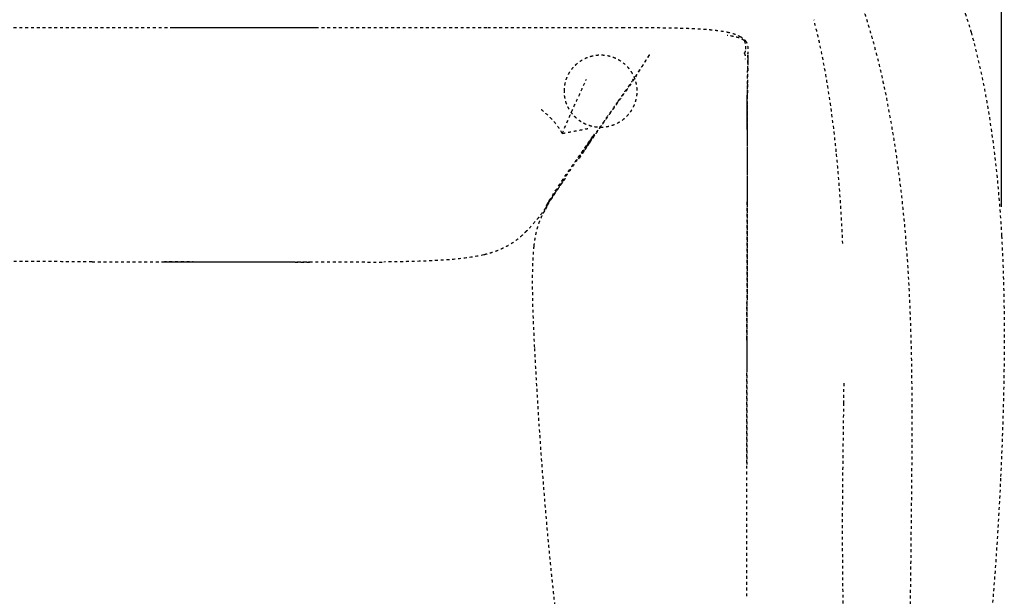
# Model space of a CAD drawing. Units: millimetres. Extents: x 1635 to 6799, y 180 to 6577.
# Drawn here: x 4382 to 5061, y 4158 to 4555 of the extents above; entities that cross this region are included whole.
import ezdxf

# ---------------------------------------------------------------- set-up
doc = ezdxf.new("R2010")
doc.units = ezdxf.units.MM
doc.linetypes.add('Hidden', pattern=[4, 2, -2])
doc.layers.add('Make2D$可见线$正切线', color=7, linetype='Continuous', true_color=0x000000)
doc.layers.add('Make2D$隐藏线$曲线', color=7, linetype='Hidden', true_color=0x8c8c8c)
doc.styles.add('ISO-25', font='arial.ttf')
doc.styles.get("Standard").update_dxf_attribs({"font": 'arial.ttf'})
doc.dimstyles.new('ISO-25', dxfattribs={"dimtxt": 2.5, "dimasz": 2.5, "dimexe": 1.25, "dimexo": 0.625, "dimtad": 1, "dimtxsty": 'Standard', "dimcen": 2.5, "dimadec": 0, "dimazin": 0, "dimtfac": 1, "dimtmove": 0, "dimatfit": 3, "dimfxl": 1, "dimarcsym": 0})

# ---------------------------------------------------------------- blocks, each defined once
blk = doc.blocks.new('*D9')
at = {"layer": 'Defpoints', "color": 0, "transparency": 16777216}
for p in [(5059.4, 5125.21), (5059.4, 4406.17), (2259, 4322.69)]:
    blk.add_point(p, dxfattribs=at)
at = {"layer": 'Make2D$可见线$正切线', "color": 0, "lineweight": -2, "transparency": 16777216}
for p, q in [((2259, 4342.69), (2259, 5145.21)), ((5059.4, 4426.17), (5059.4, 5145.21)), ((2289, 5125.21), (5029.4, 5125.21))]:
    blk.add_line(p, q, dxfattribs=at)
at = {"layer": 'Make2D$可见线$正切线', "color": 0, "transparency": 16777216}
for points in [[(2289, 5130.21), (2289, 5120.21), (2259, 5125.21)], [(5029.4, 5130.21), (5029.4, 5120.21), (5059.4, 5125.21)]]:
    blk.add_solid(points, dxfattribs=at)
at = {"layer": 'Make2D$可见线$正切线', "color": 0, "transparency": 16777216, "insert": (3659.2, 5156.09), "char_height": 36, "attachment_point": 5, "style": 'ISO-25'}
blk.add_mtext('2800', dxfattribs=at)

msp = doc.modelspace()

# ---------------------------------------------------------------- linework, layer by layer
msp.add_line((4486.54, 4549.78), (4586.54, 4549.78))
at = {"layer": 'Make2D$隐藏线$曲线', "color": 0, "lineweight": -3}
for points in [[(4432.33, 4388.28), (4583.58, 4388.16)], [(4482.33, 4388.28), (4633.58, 4388.16)]]:
    msp.add_lwpolyline(points, dxfattribs=at)
for points, degree, knots in [([(5022.75, 4589.41), (5025.07, 4584.3), (5027.23, 4579.12), (5030.35, 4570.99), (5031.42, 4568.08), (5034.6, 4558.99), (5036.56, 4552.77), (5038.35, 4546.51)], 3, [0, 0, 0, 0, 16.982904, 16.982904, 26.384592, 26.384592, 46.181413, 46.181413, 46.181413, 46.181413]), ([(4962.42, 4566.87), (4962.74, 4565.96), (4963.06, 4565.05), (4964.66, 4560.43), (4965.9, 4556.64), (4968.09, 4549.55), (4969.03, 4546.35), (4971.15, 4538.9), (4972.28, 4534.67), (4975.1, 4523.58), (4976.7, 4516.68), (4979.64, 4502.96), (4981.01, 4496.05), (4983.12, 4484.42), (4983.96, 4479.55), (4985.54, 4469.79), (4986.29, 4464.81), (4987.72, 4454.83), (4988.4, 4449.77), (4990.32, 4434.44), (4991.45, 4424.04), (4992.88, 4408.49), (4993.32, 4403.24), (4993.73, 4397.99)], 3, [0, 0, 0, 0, 3.398185, 3.398185, 17.071882, 17.071882, 27.899092, 27.899092, 41.64465, 41.64465, 63.022692, 63.022692, 83.875593, 83.875593, 98.614201, 98.614201, 113.664812, 113.664812, 128.995996, 128.995996, 160.245874, 160.245874, 176.143311, 176.143311, 176.143311, 176.143311]), ([(4945.44, 4464.14), (4945.14, 4467.09), (4944.82, 4470.04), (4943.05, 4485.81), (4941.3, 4498.76), (4937.92, 4519.13), (4936.49, 4526.87), (4933.43, 4541.4), (4931.8, 4548.37), (4929.99, 4555.18)], 3, [65.000188, 65.000188, 65.000188, 65.000188, 74.142071, 74.142071, 114.041108, 114.041108, 138.252979, 138.252979, 160.16827, 160.16827, 160.16827, 160.16827]), ([(4366.28, 4549.78), (4385.97, 4549.78), (4405.52, 4549.78), (4445.52, 4549.78), (4466.06, 4549.78), (4486.54, 4549.78)], 3, [0, 0, 0, 0, 58.37323, 58.37323, 120.255379, 120.255379, 120.255379, 120.255379]), ([(4705.13, 4549.78), (4721.17, 4549.78), (4737.43, 4549.78), (4753.92, 4549.78), (4768.51, 4549.78), (4783.16, 4549.78), (4797.89, 4549.78)], 3, [0, 0, 0, 0, 48.786548, 48.786548, 48.786548, 92.758057, 92.758057, 92.758057, 92.758057]), ([(4797.89, 4549.78), (4805.01, 4549.78), (4812.16, 4549.78), (4819.32, 4549.73), (4825.88, 4549.68), (4832.87, 4549.59), (4839.43, 4549.39), (4842.45, 4549.3), (4845.54, 4549.17), (4851.3, 4548.87), (4854.13, 4548.69), (4856.85, 4548.46), (4858.5, 4548.33), (4860.18, 4548.16), (4863.77, 4547.76), (4865.8, 4547.48), (4867.71, 4547.16), (4868.55, 4547.01), (4869.39, 4546.85), (4870.2, 4546.68)], 3, [0, 0, 0, 0, 21.426679, 21.426679, 21.426679, 41.545674, 41.545674, 41.545674, 50.711967, 50.711967, 59.023268, 59.023268, 59.023268, 64.087383, 64.087383, 70.110192, 70.110192, 70.110192, 72.762848, 72.762848, 72.762848, 72.762848]), ([(4870.2, 4546.68), (4871.93, 4546.31), (4873.56, 4545.88), (4876.55, 4544.87), (4877.69, 4544.36), (4878.57, 4543.91), (4878.73, 4543.83), (4878.89, 4543.74), (4879.04, 4543.66)], 3, [0, 0, 0, 0, 5.591351, 5.591351, 11.795701, 11.795701, 11.795701, 12.984618, 12.984618, 12.984618, 12.984618]), ([(4879.04, 4543.66), (4879.54, 4543.39), (4880.33, 4542.93), (4881.12, 4542.32), (4881.18, 4542.28), (4881.24, 4542.23), (4881.3, 4542.18), (4881.54, 4541.99), (4881.8, 4541.77), (4882.31, 4541.26), (4882.56, 4540.98), (4882.8, 4540.67)], 3, [0, 0, 0, 0, 4.399331, 4.399331, 4.399331, 4.705198, 4.705198, 4.705198, 5.94731, 5.94731, 7.15715, 7.15715, 7.15715, 7.15715]), ([(5038.35, 4546.51), (5041.26, 4536.33), (5043.77, 4525.89), (5048.27, 4504.29), (5050.26, 4492.84), (5055.62, 4456.66), (5057.99, 4431.09), (5059.4, 4406.17)], 3, [0, 0, 0, 0, 32.581302, 32.581302, 68.150329, 68.150329, 145.909604, 145.909604, 145.909604, 145.909604]), ([(4881.94, 4540.75), (4882.05, 4540.77), (4882.38, 4540.8), (4882.69, 4540.76), (4882.78, 4540.7), (4882.8, 4540.67)], 3, [0, 0, 0, 0, 0.25, 0.5, 0.66592, 0.66592, 0.66592, 0.66592]), ([(4882.8, 4540.67), (4882.81, 4540.65), (4882.85, 4540.59), (4882.85, 4540.51), (4882.85, 4540.45)], 3, [0.66592, 0.66592, 0.66592, 0.66592, 0.75, 1, 1, 1, 1]), ([(4882.8, 4540.67), (4883.25, 4540.08), (4883.58, 4539.47), (4883.83, 4538.83), (4884.02, 4538.33), (4884.16, 4537.82), (4884.26, 4537.33), (4884.3, 4537.12), (4884.34, 4536.91), (4884.37, 4536.7), (4884.43, 4536.31), (4884.47, 4535.91), (4884.53, 4535.13), (4884.55, 4534.71), (4884.56, 4534.32), (4884.57, 4534.04), (4884.57, 4533.73), (4884.57, 4533.4), (4884.57, 4533.32), (4884.57, 4533.17), (4884.57, 4533.1), (4884.57, 4532.96), (4884.57, 4532.89), (4884.57, 4532.88)], 3, [0, 0, 0, 0, 2.18586, 2.18586, 2.18586, 3.913799, 3.913799, 3.913799, 4.66992, 4.66992, 4.66992, 6.076477, 6.076477, 7.56692, 7.56692, 7.56692, 8.649291, 8.649291, 8.97909, 8.97909, 9.333619, 9.333619, 9.787793, 9.787793, 9.787793, 9.787793]), ([(4804.56, 4512.59), (4806.42, 4515.29), (4808.34, 4518.13), (4811.3, 4522.63), (4812.33, 4524.22), (4813.72, 4526.4), (4814.09, 4526.98), (4814.88, 4528.24), (4815.37, 4529.02), (4815.89, 4529.85), (4815.97, 4529.97), (4816.09, 4530.16), (4816.13, 4530.23), (4816.2, 4530.35), (4816.23, 4530.39), (4816.49, 4530.81), (4816.59, 4530.97), (4816.59, 4530.97)], 3, [0, 0, 0, 0, 12.815182, 12.815182, 19.496468, 19.496468, 21.828669, 21.828669, 24.616059, 24.616059, 25.102692, 25.102692, 25.364907, 25.364907, 25.544895, 25.544895, 26.960524, 26.960524, 26.960524, 26.960524]), ([(4816.55, 4530.91), (4816.51, 4530.85), (4816.43, 4530.72), (4816.2, 4530.34), (4816.07, 4530.12), (4815.8, 4529.7), (4815.67, 4529.48), (4815.28, 4528.84), (4815.01, 4528.42), (4813.77, 4526.42), (4812.84, 4524.93), (4809.85, 4520.19), (4807.89, 4517.16), (4805.98, 4514.28)], 3, [27.444431, 27.444431, 27.444431, 27.444431, 28.360403, 28.360403, 29.472213, 29.472213, 30.584106, 30.584106, 32.807881, 32.807881, 41.120843, 41.120843, 59.029652, 59.029652, 59.029652, 59.029652]), ([(4884.53, 4529.27), (4884.52, 4528.98), (4884.52, 4528.77), (4884.51, 4528.09), (4884.5, 4527.49), (4884.48, 4526.64)], 3, [34.669555, 34.669555, 34.669555, 34.669555, 41.9501, 41.9501, 54.794506, 54.794506, 54.794506, 54.794506]), ([(4884.53, 4528.55), (4884.53, 4528.52), (4884.53, 4528.49), (4884.53, 4528.45), (4884.53, 4528.43), (4884.53, 4528.42), (4884.53, 4528.41), (4884.53, 4528.41), (4884.53, 4528.41), (4884.53, 4528.41), (4884.53, 4528.41), (4884.53, 4528.41)], 3, [0.4481001, 0.4481001, 0.4481001, 0.4481001, 0.5924461, 0.5924461, 0.6664812, 0.6664812, 0.6762582, 0.6762582, 0.6811818, 0.6811818, 0.6837167, 0.6837167, 0.6837167, 0.6837167]), ([(4884.55, 4530.55), (4884.55, 4530.53), (4884.55, 4530.51), (4884.55, 4530.49), (4884.55, 4530.48), (4884.55, 4530.47), (4884.55, 4530.47), (4884.55, 4530.46), (4884.55, 4530.45), (4884.55, 4530.45), (4884.55, 4530.44), (4884.55, 4530.43), (4884.55, 4530.42), (4884.55, 4530.42), (4884.55, 4530.41), (4884.55, 4530.4), (4884.55, 4530.39), (4884.55, 4530.38), (4884.55, 4530.38), (4884.55, 4530.37), (4884.55, 4530.36), (4884.55, 4530.35), (4884.55, 4530.34), (4884.55, 4530.33), (4884.55, 4530.32), (4884.55, 4530.32), (4884.55, 4530.31), (4884.55, 4530.3), (4884.55, 4530.29), (4884.55, 4530.28), (4884.55, 4530.27), (4884.55, 4530.26), (4884.55, 4530.25), (4884.55, 4530.24), (4884.55, 4530.23), (4884.55, 4530.22), (4884.55, 4530.21), (4884.55, 4530.1), (4884.55, 4529.97), (4884.55, 4529.82), (4884.55, 4529.68), (4884.54, 4529.53), (4884.54, 4529.36), (4884.54, 4529.28), (4884.54, 4529.19), (4884.54, 4529.04), (4884.54, 4529), (4884.54, 4528.92), (4884.54, 4528.88), (4884.54, 4528.84), (4884.54, 4528.83), (4884.54, 4528.81), (4884.54, 4528.81), (4884.54, 4528.81)], 3, [0, 0, 0, 0, 1, 1, 1, 2, 2, 2, 3, 3, 3, 4, 4, 4, 5, 5, 5, 6, 6, 6, 7, 7, 7, 8, 8, 8, 9, 9, 9, 10, 10, 10, 11, 11, 11, 12, 12, 12, 21.064241, 21.064241, 21.064241, 29.856133, 29.856133, 29.856133, 33.804088, 33.804088, 35.971435, 35.971435, 37.592279, 37.592279, 38.099504, 38.099504, 38.137229, 38.137229, 38.137229, 38.137229]), ([(4884.55, 4530.89), (4884.55, 4530.89), (4884.55, 4530.88), (4884.55, 4530.86), (4884.55, 4530.85), (4884.55, 4530.81), (4884.55, 4530.76), (4884.55, 4530.68), (4884.55, 4530.55)], 3, [1.417364, 1.417364, 1.417364, 1.417364, 10.983751, 10.983751, 22.495296, 22.495296, 22.495296, 40.289042, 40.289042, 40.289042, 40.289042]), ([(4884.57, 4532.88), (4884.57, 4532.57), (4884.56, 4532.35), (4884.56, 4532.2), (4884.56, 4532.02), (4884.56, 4531.9), (4884.56, 4531.82), (4884.56, 4531.74), (4884.56, 4531.7), (4884.56, 4531.68), (4884.56, 4531.68), (4884.56, 4531.68), (4884.56, 4531.68)], 3, [0, 0, 0, 0, 9.546034, 9.546034, 9.546034, 20.712254, 20.712254, 20.712254, 33.391446, 33.391446, 33.391446, 33.391571, 33.391571, 33.391571, 33.391571]), ([(4884.19, 4510.72), (4884.24, 4514.56), (4884.3, 4517.96), (4884.37, 4521.06), (4884.38, 4521.58), (4884.39, 4522.09), (4884.4, 4522.59)], 3, [0, 0, 0, 0, 11.17251, 11.17251, 11.17251, 12.87029, 12.87029, 12.87029, 12.87029]), ([(4884.47, 4525.76), (4884.46, 4525.71), (4884.46, 4525.66), (4884.46, 4525.61), (4884.45, 4525.09), (4884.44, 4524.43), (4884.41, 4522.74), (4884.39, 4521.76), (4884.37, 4520.69), (4884.35, 4520.04), (4884.34, 4519.39), (4884.33, 4518.77), (4884.31, 4517.57), (4884.29, 4516.5), (4884.27, 4515.42), (4884.25, 4513.79), (4884.23, 4512.45), (4884.21, 4511.29), (4884.21, 4510.88), (4884.2, 4510.49), (4884.2, 4510.14)], 3, [4.586583, 4.586583, 4.586583, 4.586583, 5.110194, 5.110194, 5.110194, 10.435161, 10.435161, 15.897244, 15.897244, 15.897244, 19.145548, 19.145548, 19.145548, 25.05931, 25.05931, 25.05931, 34.105253, 34.105253, 34.105253, 37.325993, 37.325993, 37.325993, 37.325993]), ([(4805.98, 4514.28), (4803.16, 4510.03), (4800.42, 4506.06), (4796.56, 4500.58), (4795.38, 4498.91), (4793.76, 4496.64), (4793.36, 4496.09), (4792.4, 4494.74), (4791.8, 4493.9), (4791.18, 4493.04), (4790.73, 4492.4), (4790.27, 4491.77), (4789.82, 4491.13), (4789.57, 4490.78), (4789.32, 4490.43), (4789.07, 4490.08), (4788.94, 4489.9), (4788.81, 4489.72), (4788.68, 4489.54), (4788.34, 4489.06), (4788, 4488.57), (4787.65, 4488.09), (4787.32, 4487.62), (4786.99, 4487.15), (4786.66, 4486.68), (4786.54, 4486.51), (4786.41, 4486.34), (4786.29, 4486.16), (4786.07, 4485.85), (4785.86, 4485.54), (4785.64, 4485.24), (4785.27, 4484.71), (4784.91, 4484.19), (4784.54, 4483.67), (4784.17, 4483.13), (4783.79, 4482.59), (4783.41, 4482.05), (4783.38, 4482), (4783.35, 4481.96), (4783.32, 4481.91), (4782.84, 4481.23), (4782.37, 4480.54), (4781.89, 4479.85), (4781.46, 4479.23), (4781.03, 4478.6), (4780.6, 4477.97), (4780.46, 4477.77), (4780.32, 4477.56), (4780.18, 4477.36), (4779.47, 4476.32), (4778.75, 4475.28), (4778.04, 4474.24), (4777.99, 4474.17), (4777.94, 4474.09), (4777.89, 4474.02), (4777.02, 4472.74), (4776.15, 4471.46), (4775.28, 4470.18)], 3, [0, 0, 0, 0, 24.164977, 24.164977, 35.629474, 35.629474, 39.493394, 39.493394, 45.275813, 45.275813, 45.275813, 46.275813, 46.275813, 46.275813, 47.275813, 47.275813, 47.275813, 48.275813, 48.275813, 48.275813, 49.275813, 49.275813, 49.275813, 50.275813, 50.275813, 50.275813, 51.275813, 51.275813, 51.275813, 52.275813, 52.275813, 52.275813, 53.275813, 53.275813, 53.275813, 54.275813, 54.275813, 54.275813, 55.275813, 55.275813, 55.275813, 56.275813, 56.275813, 56.275813, 57.275813, 57.275813, 57.275813, 58.275813, 58.275813, 58.275813, 59.275813, 59.275813, 59.275813, 60.275813, 60.275813, 60.275813, 61.275813, 61.275813, 61.275813, 61.275813]), ([(4795.04, 4498.98), (4795.62, 4499.8), (4796.27, 4500.73), (4797.68, 4502.73), (4798.41, 4503.77), (4800.11, 4506.18), (4801.01, 4507.47), (4802.79, 4510.03), (4803.67, 4511.3), (4804.56, 4512.59)], 3, [0, 0, 0, 0, 6.597117, 6.597117, 12.507552, 12.507552, 19.091145, 19.091145, 25.37341, 25.37341, 25.37341, 25.37341]), ([(4884.19, 4510.72), (4884.14, 4506.89), (4884.11, 4502.62), (4884.09, 4497.76), (4884.06, 4493.03), (4884.05, 4487.72), (4884.04, 4481.69)], 3, [0, 0, 0, 0, 14.550834, 14.550834, 14.550834, 32.65051, 32.65051, 32.65051, 32.65051]), ([(4884.04, 4479.42), (4884.05, 4485.44), (4884.06, 4490.83), (4884.09, 4495.74), (4884.1, 4500.06), (4884.13, 4504.01), (4884.17, 4507.68)], 3, [0.88888, 0.88888, 0.88888, 0.88888, 17.303663, 17.303663, 17.303663, 29.242683, 29.242683, 29.242683, 29.242683]), ([(4884.04, 4481.18), (4884.05, 4487.27), (4884.06, 4492.62), (4884.09, 4497.4), (4884.1, 4501.06), (4884.13, 4504.39), (4884.16, 4507.47)], 3, [0.359039, 0.359039, 0.359039, 0.359039, 17.150915, 17.150915, 17.150915, 27.734129, 27.734129, 27.734129, 27.734129]), ([(4884.19, 4510.72), (4884.19, 4510.74), (4884.19, 4510.77), (4884.19, 4510.79), (4884.19, 4510.8), (4884.19, 4510.8), (4884.19, 4510.81)], 3, [0, 0, 0, 0, 17.040274, 17.040274, 17.040274, 19.679796, 19.679796, 19.679796, 19.679796]), ([(4884.19, 4510.72), (4884.19, 4510.7), (4884.19, 4510.68), (4884.19, 4510.64), (4884.19, 4510.61), (4884.19, 4510.58), (4884.19, 4510.52)], 3, [0, 0, 0, 0, 20.265563, 20.265563, 20.265563, 39.189475, 39.189475, 39.189475, 39.189475]), ([(4884.04, 4481.69), (4884.05, 4487.9), (4884.06, 4493.31), (4884.09, 4498.11), (4884.1, 4500.11), (4884.11, 4502.01), (4884.12, 4503.81)], 3, [0, 0, 0, 0, 18.580317, 18.580317, 18.580317, 24.995913, 24.995913, 24.995913, 24.995913]), ([(4773.5, 4467.61), (4776.33, 4471.83), (4779.52, 4476.58), (4784.59, 4484.01), (4786.33, 4486.54), (4789, 4490.37), (4789.9, 4491.66), (4792, 4494.67), (4793.65, 4497), (4795.04, 4498.98)], 3, [0, 0, 0, 0, 35.754636, 35.754636, 52.989127, 52.989127, 61.331099, 61.331099, 72.198465, 72.198465, 72.198465, 72.198465]), ([(4884.04, 4480.79), (4884.04, 4480.93), (4884.04, 4481), (4884.04, 4481.05), (4884.04, 4481.09), (4884.04, 4481.12), (4884.04, 4481.18)], 3, [0, 0, 0, 0, 29.997476, 29.997476, 29.997476, 52.924734, 52.924734, 52.924734, 52.924734]), ([(4753.88, 4440.4), (4756.18, 4443.88), (4759.01, 4448.08), (4762.73, 4453.52), (4763.38, 4454.46), (4765.47, 4457.5), (4766.84, 4459.47), (4769.21, 4462.88), (4770.11, 4464.17), (4771.41, 4466.02), (4771.95, 4466.79), (4773.08, 4468.4), (4773.56, 4469.07), (4774.01, 4469.72), (4774.25, 4470.06), (4774.49, 4470.4), (4774.73, 4470.74), (4774.9, 4470.98), (4775.06, 4471.21), (4775.22, 4471.44), (4775.51, 4471.85), (4775.8, 4472.26), (4776.09, 4472.67), (4776.3, 4472.98), (4776.51, 4473.28), (4776.73, 4473.58)], 3, [0, 0, 0, 0, 52.359202, 52.359202, 61.374369, 61.374369, 77.153586, 77.153586, 87.66992, 87.66992, 93.54956, 93.54956, 98.250737, 98.250737, 98.250737, 99.250737, 99.250737, 99.250737, 100.250737, 100.250737, 100.250737, 101.250737, 101.250737, 101.250737, 102.250737, 102.250737, 102.250737, 102.250737]), ([(4778.59, 4476.29), (4778.59, 4476.29), (4778.58, 4476.28), (4778.46, 4476.1), (4778.39, 4475.99), (4778.3, 4475.85), (4778.24, 4475.77), (4778.12, 4475.59), (4778.04, 4475.46), (4777.83, 4475.15), (4777.68, 4474.93), (4777.29, 4474.34), (4777.02, 4473.93), (4776.54, 4473.21), (4776.31, 4472.86), (4775.24, 4471.26), (4774.37, 4469.96), (4773.58, 4468.78)], 3, [0.777977, 0.777977, 0.777977, 0.777977, 1.174426, 1.174426, 1.491452, 1.491452, 1.898431, 1.898431, 2.581476, 2.581476, 3.876364, 3.876364, 6.423146, 6.423146, 8.836353, 8.836353, 17.677968, 17.677968, 17.677968, 17.677968]), ([(4776.73, 4473.58), (4777.04, 4474.04), (4777.36, 4474.5), (4777.56, 4474.79), (4777.76, 4475.08), (4777.89, 4475.25), (4778.01, 4475.43), (4778.03, 4475.46), (4778.05, 4475.49), (4778.11, 4475.57), (4778.16, 4475.66), (4778.24, 4475.77), (4778.31, 4475.88), (4778.44, 4476.07), (4778.57, 4476.27)], 2, [0, 0, 0, 1, 1, 2, 2, 3, 3, 4, 4, 5, 5, 6, 6, 7, 7, 7]), ([(4773.58, 4468.78), (4771.18, 4465.18), (4768.79, 4461.62), (4764.4, 4455.11), (4762.31, 4452.01), (4758.45, 4446.31), (4756.67, 4443.68), (4753.53, 4439.02), (4752.17, 4436.98), (4751.03, 4435.26)], 3, [0, 0, 0, 0, 27.336661, 27.336661, 55.087114, 55.087114, 82.835211, 82.835211, 110.433532, 110.433532, 110.433532, 110.433532]), ([(4767.96, 4459.35), (4767.96, 4459.35), (4767.96, 4459.36), (4768.03, 4459.45), (4768.46, 4460.1), (4768.84, 4460.67), (4769.11, 4461.07), (4770.59, 4463.27), (4772.12, 4465.55), (4773.5, 4467.61)], 3, [12.441769, 12.441769, 12.441769, 12.441769, 12.592721, 12.592721, 15.04386, 15.04386, 19.006849, 19.006849, 38.230459, 38.230459, 38.230459, 38.230459]), ([(4771.54, 4464.66), (4771.12, 4464.05), (4770.71, 4463.43), (4769.94, 4462.29), (4769.59, 4461.77), (4769.06, 4460.99), (4768.87, 4460.7), (4768.59, 4460.3), (4768.49, 4460.14), (4768.34, 4459.93), (4768.29, 4459.84), (4768.2, 4459.71), (4768.17, 4459.66), (4768.11, 4459.57), (4768.07, 4459.51), (4767.98, 4459.38), (4767.96, 4459.35), (4767.96, 4459.35)], 3, [0, 0, 0, 0, 4.543539, 4.543539, 8.326101, 8.326101, 10.157131, 10.157131, 11.090457, 11.090457, 11.579332, 11.579332, 11.861714, 11.861714, 12.079697, 12.079697, 12.431209, 12.431209, 12.431209, 12.431209]), ([(4949.85, 4400.82), (4949.46, 4410.78), (4948.93, 4420.76), (4947.51, 4441.84), (4946.58, 4453.03), (4945.44, 4464.14)], 3, [0, 0, 0, 0, 30.625274, 30.625274, 65.000188, 65.000188, 65.000188, 65.000188]), ([(4745.6, 4426.77), (4745.6, 4426.78), (4745.62, 4426.81), (4745.66, 4426.89), (4745.69, 4426.94), (4745.75, 4427.05), (4745.78, 4427.11), (4745.9, 4427.33), (4746.01, 4427.55), (4746.16, 4427.89), (4746.19, 4427.97), (4746.23, 4428.06), (4746.3, 4428.21), (4746.32, 4428.27), (4746.35, 4428.35), (4746.39, 4428.45), (4746.44, 4428.59), (4746.45, 4428.62), (4746.46, 4428.64), (4746.47, 4428.66), (4746.48, 4428.69), (4746.49, 4428.71), (4746.49, 4428.72), (4746.51, 4428.76), (4746.52, 4428.78), (4746.56, 4428.85), (4746.57, 4428.89), (4746.63, 4429), (4746.67, 4429.06), (4746.78, 4429.26), (4746.88, 4429.43), (4747.24, 4430.05), (4747.56, 4430.58), (4747.95, 4431.22), (4749.22, 4433.27), (4751.25, 4436.43), (4753.88, 4440.4)], 3, [52.19247, 52.19247, 52.19247, 52.19247, 55.340536, 55.340536, 57.725524, 57.725524, 59.710495, 59.710495, 63.501464, 63.501464, 63.501464, 64.462459, 64.462459, 64.858529, 64.858529, 64.990402, 64.990402, 65.1093, 65.1093, 65.633345, 65.633345, 66.754574, 66.754574, 66.754574, 68.854559, 68.854559, 71.065109, 71.065109, 74.482603, 74.482603, 82.68146, 82.68146, 99.867759, 99.867759, 99.867759, 153.153625, 153.153625, 153.153625, 153.153625]), ([(4758.58, 4445.8), (4758.58, 4445.8), (4758.58, 4445.8), (4758.57, 4445.79), (4758.57, 4445.79), (4758.54, 4445.74), (4758.47, 4445.64), (4758.38, 4445.51), (4758.29, 4445.39), (4758.13, 4445.15), (4758.03, 4445.02), (4757.8, 4444.69), (4757.69, 4444.53), (4757.47, 4444.22), (4757.33, 4444.02), (4756.98, 4443.52), (4756.77, 4443.21), (4755.92, 4441.99), (4755.3, 4441.1), (4754.71, 4440.24), (4754.7, 4440.23), (4754.69, 4440.21), (4754.68, 4440.19), (4753.74, 4438.83), (4752.85, 4437.51), (4751.11, 4434.91), (4750.28, 4433.64), (4749.52, 4432.48), (4749.33, 4432.18), (4749.14, 4431.89), (4748.96, 4431.61), (4748.19, 4430.43), (4747.54, 4429.41), (4746.79, 4428.24), (4746.63, 4427.99), (4746.48, 4427.75)], 3, [54.655782, 54.655782, 54.655782, 54.655782, 54.66656, 54.66656, 54.678208, 54.678208, 54.831079, 54.831079, 55.281446, 55.281446, 55.93084, 55.93084, 56.81007, 56.81007, 57.936673, 57.936673, 59.542481, 59.542481, 64.014798, 64.014798, 64.014798, 64.102117, 64.102117, 64.102117, 71.442577, 71.442577, 79.443204, 79.443204, 79.443204, 81.485412, 81.485412, 81.485412, 89.900009, 89.900009, 92.313458, 92.313458, 92.313458, 92.313458]), ([(4746.59, 4428.77), (4746.6, 4428.78), (4746.61, 4428.8), (4746.62, 4428.81), (4746.64, 4428.83), (4746.65, 4428.85), (4746.67, 4428.87), (4746.69, 4428.89), (4746.71, 4428.92), (4746.73, 4428.94), (4746.75, 4428.97), (4746.77, 4429), (4746.79, 4429.03), (4746.8, 4429.03), (4746.8, 4429.04), (4746.81, 4429.05), (4746.82, 4429.07), (4746.84, 4429.1), (4746.86, 4429.12), (4746.89, 4429.16), (4746.92, 4429.2), (4746.95, 4429.24), (4746.98, 4429.28), (4747.01, 4429.32), (4747.04, 4429.37), (4747.07, 4429.41), (4747.11, 4429.46), (4747.14, 4429.51), (4747.18, 4429.56), (4747.22, 4429.61), (4747.25, 4429.67), (4747.29, 4429.72), (4747.33, 4429.78), (4747.38, 4429.84), (4747.42, 4429.9), (4747.47, 4429.97), (4747.51, 4430.03), (4747.56, 4430.1), (4747.61, 4430.17), (4747.65, 4430.24), (4748.24, 4431.06), (4749.09, 4432.3), (4750.37, 4434.13), (4751.65, 4435.96), (4753.28, 4438.28), (4755.26, 4441.09), (4755.78, 4441.83), (4756.31, 4442.59), (4757.06, 4443.65), (4757.25, 4443.92), (4757.56, 4444.36), (4757.69, 4444.53), (4757.99, 4444.97), (4758.17, 4445.21), (4758.38, 4445.52), (4758.5, 4445.68), (4758.55, 4445.76), (4758.55, 4445.76), (4758.56, 4445.77), (4758.57, 4445.78), (4758.57, 4445.79), (4758.58, 4445.79), (4758.58, 4445.8), (4758.58, 4445.8), (4758.58, 4445.8), (4758.58, 4445.8)], 3, [0, 0, 0, 0, 1, 1, 1, 2, 2, 2, 3, 3, 3, 4, 4, 4, 5, 5, 5, 6, 6, 6, 7, 7, 7, 8, 8, 8, 9, 9, 9, 10, 10, 10, 11, 11, 11, 12, 12, 12, 13, 13, 13, 29.39241, 29.39241, 29.39241, 45.79021, 45.79021, 45.79021, 50.076332, 50.076332, 51.563143, 51.563143, 52.532429, 52.532429, 53.958262, 53.958262, 54.454974, 54.454974, 54.454974, 54.544772, 54.544772, 54.595814, 54.595814, 54.63281, 54.63281, 54.646913, 54.646913, 54.646913, 54.646913]), ([(4751.03, 4435.26), (4750.84, 4434.98), (4750.66, 4434.7), (4750.29, 4434.15), (4750.08, 4433.82), (4749.54, 4433), (4749.26, 4432.57), (4748.84, 4431.93), (4748.66, 4431.65), (4748.47, 4431.35)], 3, [0, 0, 0, 0, 5.513533, 5.513533, 11.28869, 11.28869, 18.929122, 18.929122, 23.616787, 23.616787, 23.616787, 23.616787]), ([(4746.48, 4427.75), (4746.36, 4427.57), (4746.25, 4427.39), (4745.96, 4426.95), (4745.8, 4426.69), (4745.54, 4426.3), (4745.46, 4426.18), (4745.39, 4426.07), (4745.28, 4425.9), (4745.16, 4425.71), (4745.02, 4425.5)], 3, [92.313458, 92.313458, 92.313458, 92.313458, 94.147164, 94.147164, 97.029424, 97.029424, 98.619659, 98.619659, 98.619659, 100.907407, 100.907407, 100.907407, 100.907407]), ([(4745.15, 4424.6), (4745.18, 4424.65), (4745.21, 4424.71), (4745.24, 4424.76), (4745.24, 4424.76), (4745.24, 4424.77), (4745.25, 4424.77), (4745.29, 4424.86), (4745.34, 4424.95), (4745.38, 4425.03), (4745.4, 4425.06), (4745.41, 4425.08), (4745.42, 4425.11), (4745.46, 4425.18), (4745.49, 4425.25), (4745.53, 4425.32), (4745.58, 4425.42), (4745.63, 4425.52), (4745.68, 4425.62), (4745.7, 4425.67), (4745.72, 4425.72), (4745.75, 4425.77), (4745.77, 4425.82), (4745.79, 4425.87), (4745.81, 4425.92), (4745.86, 4426.01), (4745.9, 4426.11), (4745.94, 4426.2), (4745.98, 4426.29), (4746.02, 4426.39), (4746.05, 4426.48), (4746.09, 4426.56), (4746.12, 4426.65), (4746.16, 4426.74), (4746.19, 4426.82), (4746.22, 4426.9), (4746.24, 4426.98), (4746.25, 4427), (4746.26, 4427.02), (4746.27, 4427.04), (4746.28, 4427.1), (4746.3, 4427.15), (4746.32, 4427.21), (4746.34, 4427.28), (4746.36, 4427.35), (4746.39, 4427.42), (4746.4, 4427.48), (4746.42, 4427.54), (4746.44, 4427.61), (4746.48, 4427.76), (4746.52, 4427.92), (4746.56, 4428.2), (4746.57, 4428.32), (4746.58, 4428.55), (4746.57, 4428.63), (4746.54, 4428.69), (4746.53, 4428.7), (4746.53, 4428.7)], 3, [0.011444, 0.011444, 0.011444, 0.011444, 1, 1, 1, 2, 2, 2, 3, 3, 3, 4, 4, 4, 5, 5, 5, 6, 6, 6, 7, 7, 7, 8, 8, 8, 9, 9, 9, 10, 10, 10, 11, 11, 11, 12, 12, 12, 13, 13, 13, 14, 14, 14, 15, 15, 15, 16, 16, 16, 16.960608, 16.960608, 17.645041, 17.645041, 18.54848, 18.54848, 19.280934, 19.280934, 19.280934, 19.280934]), ([(4748.47, 4431.35), (4748.02, 4430.66), (4747.62, 4430.02), (4746.86, 4428.83), (4746.51, 4428.28), (4746.24, 4427.83), (4745.94, 4427.35), (4745.71, 4426.96), (4745.61, 4426.8), (4745.6, 4426.78), (4745.6, 4426.77)], 3, [0, 0, 0, 0, 14.160382, 14.160382, 29.583328, 29.583328, 29.583328, 46.594539, 46.594539, 49.153415, 49.153415, 49.153415, 49.153415]), ([(4746.53, 4428.7), (4746.53, 4428.7), (4746.53, 4428.7), (4746.53, 4428.7), (4746.52, 4428.7), (4746.52, 4428.7), (4746.52, 4428.7), (4746.52, 4428.71), (4746.53, 4428.71), (4746.53, 4428.71), (4746.53, 4428.71), (4746.54, 4428.71), (4746.54, 4428.71), (4746.56, 4428.74), (4746.59, 4428.77)], 2, [0, 0, 0, 1, 1, 2, 2, 3, 3, 4, 4, 5, 5, 6, 6, 7, 7, 7]), ([(4745.02, 4425.5), (4744.75, 4425.09), (4744.42, 4424.6), (4743.89, 4423.82), (4743.69, 4423.53), (4743.18, 4422.8), (4742.85, 4422.33), (4742.43, 4421.77), (4742.03, 4421.23), (4741.59, 4420.63), (4740.62, 4419.39), (4740.11, 4418.74), (4739.59, 4418.1), (4738.52, 4416.78), (4737.31, 4415.36), (4736.1, 4414), (4734.76, 4412.51), (4733.4, 4411.06), (4731.96, 4409.59)], 3, [0, 0, 0, 0, 5.268735, 5.268735, 7.871834, 7.871834, 11.04532, 11.04532, 11.04532, 13.995046, 13.995046, 16.743228, 16.743228, 16.743228, 22.451181, 22.451181, 22.451181, 28.564724, 28.564724, 28.564724, 28.564724]), ([(4737.09, 4398.96), (4737.22, 4400.2), (4737.38, 4401.44), (4737.72, 4403.78), (4737.91, 4404.9), (4738.37, 4407.39), (4738.69, 4408.85), (4739.33, 4411.39), (4739.67, 4412.58), (4740.3, 4414.51), (4740.58, 4415.31), (4741.14, 4416.76), (4741.39, 4417.37), (4741.93, 4418.62), (4742.19, 4419.16), (4742.73, 4420.27), (4743.01, 4420.79), (4743.4, 4421.52), (4743.55, 4421.79), (4743.83, 4422.31), (4743.98, 4422.56), (4744.14, 4422.84), (4744.15, 4422.86), (4744.23, 4423.01), (4744.32, 4423.17), (4744.46, 4423.4), (4744.51, 4423.5), (4744.6, 4423.65), (4744.64, 4423.71), (4744.7, 4423.82), (4744.74, 4423.89), (4744.86, 4424.09), (4744.9, 4424.17), (4745, 4424.34), (4745.04, 4424.41), (4745.07, 4424.47), (4745.09, 4424.49), (4745.12, 4424.55), (4745.14, 4424.57), (4745.15, 4424.6)], 3, [0, 0, 0, 0, 3.632175, 3.632175, 6.885121, 6.885121, 10.937616, 10.937616, 14.221501, 14.221501, 16.602885, 16.602885, 18.828977, 18.828977, 21.702932, 21.702932, 25.992776, 25.992776, 28.911437, 28.911437, 31.861817, 31.861817, 32.059813, 32.059813, 33.539538, 33.539538, 34.312206, 34.312206, 34.73964, 34.73964, 34.996578, 34.996578, 35.473822, 35.473822, 37.344329, 37.344329, 39.880053, 39.880053, 46.140413, 46.140413, 46.140413, 46.140413]), ([(4731.96, 4409.59), (4731.58, 4409.2), (4731.22, 4408.83), (4730.44, 4408.06), (4730.05, 4407.69), (4728.81, 4406.51), (4727.98, 4405.76), (4727.1, 4405.01), (4726.17, 4404.22), (4725.21, 4403.47), (4723.17, 4401.97), (4722.09, 4401.23), (4720.97, 4400.54), (4719.76, 4399.78), (4718.51, 4399.08), (4715.84, 4397.71), (4714.41, 4397.06), (4712.96, 4396.46), (4711.35, 4395.8), (4709.72, 4395.21), (4706.22, 4394.09), (4704.35, 4393.58), (4702.46, 4393.13)], 3, [0, 0, 0, 0, 1.60138, 1.60138, 3.24263, 3.24263, 6.690339, 6.690339, 6.690339, 10.38118, 10.38118, 14.379958, 14.379958, 14.379958, 18.74453, 18.74453, 23.531172, 23.531172, 23.531172, 28.808019, 28.808019, 34.648908, 34.648908, 34.648908, 34.648908]), ([(5059.4, 4406.17), (5060.15, 4392.79), (5060.64, 4379.33), (5061.21, 4352.14), (5061.28, 4338.28), (5060.97, 4296.19), (5060.05, 4267.58), (5058.71, 4239.21)], 3, [0, 0, 0, 0, 41.634567, 41.634567, 84.447468, 84.447468, 172.097689, 172.097689, 172.097689, 172.097689]), ([(4737.5, 4329.32), (4737.27, 4333.94), (4737.05, 4338.58), (4736.77, 4345.21), (4736.68, 4347.45), (4736.43, 4354.25), (4736.3, 4358.54), (4736.09, 4368.61), (4736.04, 4374.57), (4736.16, 4383.6), (4736.26, 4387.02), (4736.5, 4391.84), (4736.6, 4393.35), (4736.82, 4396.21), (4736.94, 4397.6), (4737.09, 4398.96)], 3, [0, 0, 0, 0, 18.02201, 18.02201, 25.534626, 25.534626, 38.115371, 38.115371, 54.844676, 54.844676, 64.572893, 64.572893, 68.943341, 68.943341, 72.917113, 72.917113, 72.917113, 72.917113]), ([(4702.46, 4393.13), (4697.38, 4391.91), (4691.83, 4391.09), (4682.12, 4389.99), (4677.49, 4389.62), (4672.99, 4389.34), (4666.87, 4388.95), (4660.51, 4388.71), (4647.39, 4388.34), (4640.45, 4388.23), (4633.58, 4388.16)], 3, [0, 0, 0, 0, 16.066796, 16.066796, 29.79917, 29.79917, 29.79917, 48.185147, 48.185147, 69.235748, 69.235748, 69.235748, 69.235748]), ([(4993.73, 4397.99), (4994.54, 4387.4), (4995.18, 4376.82), (4995.95, 4360.9), (4996.18, 4355.58), (4996.96, 4334.34), (4997.29, 4318.42), (4997.59, 4286.8), (4997.58, 4271.18), (4997.45, 4250.38), (4997.41, 4245.27), (4997.27, 4230.2), (4997.15, 4220.2), (4997.04, 4210.18)], 3, [0, 0, 0, 0, 31.941356, 31.941356, 47.953293, 47.953293, 95.861252, 95.861252, 142.923035, 142.923035, 158.253576, 158.253576, 188.138258, 188.138258, 188.138258, 188.138258]), ([(4432.33, 4388.28), (4423.81, 4388.33), (4414.23, 4388.38), (4393.04, 4388.49), (4383.53, 4388.54), (4359.13, 4388.67), (4340.34, 4388.78), (4324.32, 4388.91)], 3, [0, 0, 0, 0, 27.992176, 27.992176, 55.798957, 55.798957, 108.061913, 108.061913, 108.061913, 108.061913]), ([(4583.58, 4388.16), (4576.79, 4388.08), (4569.19, 4388.03), (4553.47, 4387.99), (4545.27, 4388), (4528.4, 4388.04), (4519.67, 4388.08), (4501.77, 4388.17), (4492.55, 4388.22), (4482.33, 4388.28)], 3, [0, 0, 0, 0, 31.131549, 31.131549, 58.223197, 58.223197, 81.491677, 81.491677, 101.257521, 101.257521, 101.257521, 101.257521]), ([(4743.64, 4234.82), (4742.96, 4243.33), (4742.32, 4251.89), (4741.13, 4268.57), (4740.6, 4276.55), (4739.59, 4292.39), (4739.13, 4299.86), (4738.55, 4309.98), (4738.41, 4312.43), (4738, 4319.7), (4737.74, 4324.5), (4737.5, 4329.32)], 3, [0, 0, 0, 0, 25.767829, 25.767829, 50.337079, 50.337079, 74.097288, 74.097288, 81.775523, 81.775523, 96.79122, 96.79122, 96.79122, 96.79122]), ([(4949.81, 4213.03), (4949.84, 4223.22), (4949.93, 4233.37), (4950.11, 4248.68), (4950.17, 4253.87), (4950.37, 4269.6), (4950.52, 4280.12), (4950.64, 4290.63)], 3, [0, 0, 0, 0, 30.878119, 30.878119, 46.710467, 46.710467, 78.876579, 78.876579, 78.876579, 78.876579]), ([(5058.71, 4239.21), (5057.37, 4210.79), (5055.58, 4181.88), (5052.03, 4139.45), (5050.7, 4125.48), (5047.75, 4098.23), (5046.11, 4084.78), (5044.26, 4071.45)], 3, [0, 0, 0, 0, 87.864748, 87.864748, 130.664804, 130.664804, 171.830847, 171.830847, 171.830847, 171.830847]), ([(4755.07, 4123.6), (4754.64, 4126.72), (4754.22, 4129.83), (4753.41, 4136.09), (4753.02, 4139.21), (4752.26, 4145.47), (4751.88, 4148.61), (4751.16, 4154.88), (4750.81, 4158.01), (4750.12, 4164.29), (4749.79, 4167.42), (4749.13, 4173.74), (4748.81, 4176.87), (4747.59, 4189.17), (4746.71, 4198.56), (4745.63, 4210.86), (4745.36, 4213.91), (4744.6, 4222.85), (4744.11, 4228.87), (4743.64, 4234.82)], 3, [0, 0, 0, 0, 9.450392, 9.450392, 18.941997, 18.941997, 28.462157, 28.462157, 38.007724, 38.007724, 47.55918, 47.55918, 57.238056, 57.238056, 86.180218, 86.180218, 95.642945, 95.642945, 113.939402, 113.939402, 113.939402, 113.939402]), ([(4951.75, 4052.83), (4951.68, 4065.03), (4951.51, 4077.37), (4951.11, 4101.13), (4950.86, 4114.06), (4950.39, 4140.6), (4950.15, 4154.3), (4949.85, 4182.42), (4949.76, 4196.94), (4949.81, 4213.03)], 3, [0, 0, 0, 0, 47.202504, 47.202504, 91.87526, 91.87526, 130.011039, 130.011039, 162.610388, 162.610388, 162.610388, 162.610388]), ([(4997.04, 4210.18), (4996.87, 4194.3), (4996.72, 4179.98), (4996.37, 4152.17), (4996.16, 4138.61), (4995.43, 4101.61), (4994.69, 4076.04), (4993.31, 4051.15)], 3, [0, 0, 0, 0, 34.615419, 34.615419, 75.31344, 75.31344, 159.119698, 159.119698, 159.119698, 159.119698])]:
    msp.add_open_spline(points, degree=degree, knots=knots, dxfattribs=at)
for points in [[(4586.54, 4549.78), (4625.48, 4549.78), (4665.02, 4549.78), (4705.13, 4549.78)], [(4881.94, 4540.75), (4881.74, 4540.93), (4880.92, 4541.54), (4878.64, 4542.58), (4875.17, 4543.56), (4872, 4544.12), (4870.19, 4544.38)], [(4881.94, 4540.75), (4882.05, 4540.57), (4882.37, 4539.88), (4882.7, 4538.39), (4882.8, 4536.54), (4882.77, 4535.11), (4882.76, 4534.36)], [(4881.87, 4532.07), (4881.98, 4532.14), (4882.32, 4532.37), (4882.67, 4532.78), (4882.79, 4533.2), (4882.79, 4533.48), (4882.8, 4533.62)], [(4881.87, 4532.07), (4881.98, 4531.95), (4882.3, 4531.5), (4882.64, 4530.55), (4882.73, 4529.37), (4882.72, 4528.45), (4882.71, 4527.97)], [(4884.37, 4521.05), (4884.43, 4524.28), (4884.5, 4527.26), (4884.54, 4530.15)], [(4884.52, 4527.88), (4884.5, 4526.97), (4884.48, 4525.99), (4884.45, 4524.94)], [(4884.54, 4528.79), (4884.53, 4528.71), (4884.53, 4528.63), (4884.53, 4528.55)], [(4884.53, 4528.41), (4884.53, 4528.41), (4884.53, 4528.41), (4884.53, 4528.41)], [(4884.54, 4530.15), (4884.55, 4530.39), (4884.55, 4530.64), (4884.55, 4530.89)], [(4884.55, 4530.32), (4884.55, 4530.28), (4884.55, 4530.26), (4884.54, 4530.24)], [(4884.54, 4529.97), (4884.54, 4530.05), (4884.54, 4530.11), (4884.54, 4530.15)], [(4884.54, 4528.81), (4884.54, 4528.81), (4884.54, 4528.8), (4884.54, 4528.79)], [(4884.55, 4530.32), (4884.55, 4530.34), (4884.55, 4530.36), (4884.55, 4530.39)], [(4884.56, 4531.6), (4884.56, 4531.69), (4884.56, 4531.78), (4884.56, 4531.88)], [(4884.48, 4526.64), (4884.48, 4526.34), (4884.47, 4526.05), (4884.47, 4525.76)], [(4756.55, 4476.82), (4758.65, 4481.73), (4761.89, 4489.15), (4766.17, 4498.75), (4770.01, 4507.23), (4772.21, 4512.06), (4773.21, 4514.25)], [(4884.17, 4507.68), (4884.17, 4508.05), (4884.18, 4508.42), (4884.18, 4508.78)], [(4884.18, 4508.78), (4884.18, 4509.06), (4884.19, 4509.34), (4884.19, 4509.62)], [(4884.19, 4509.75), (4884.19, 4509.78), (4884.19, 4509.82), (4884.19, 4509.86)], [(4884.19, 4509.75), (4884.19, 4509.75), (4884.19, 4509.75), (4884.19, 4509.76)], [(4884.19, 4509.62), (4884.19, 4509.62), (4884.19, 4509.67), (4884.19, 4509.75)], [(4756.55, 4476.82), (4755.15, 4479.33), (4752.62, 4482.95), (4748.71, 4487.39), (4744.77, 4491.1), (4742.21, 4493.06), (4740.96, 4493.9)], [(4884.09, 4496.33), (4884.06, 4491.33), (4884.05, 4485.75), (4884.04, 4479.42)], [(4756.55, 4476.82), (4759.17, 4477.31), (4763.15, 4478.06), (4768.27, 4479.01), (4772.72, 4479.87), (4775.19, 4480.37), (4776.3, 4480.61)], [(4884.04, 4481.69), (4884.02, 4469.28), (4884.02, 4453.69), (4883.99, 4432.04)], [(4884.04, 4479.42), (4884.04, 4479.88), (4884.04, 4480.49), (4884.04, 4480.79)], [(4884.04, 4479.42), (4884.02, 4466.78), (4884.01, 4451.16), (4883.99, 4429.39)], [(4775.27, 4470.18), (4774, 4468.29), (4772.75, 4466.45), (4771.54, 4464.66)], [(4745.6, 4426.77), (4745.59, 4426.77), (4745.59, 4426.76), (4745.59, 4426.76)], [(4883.99, 4432.04), (4883.96, 4410.38), (4883.92, 4382.67), (4883.85, 4336.76)], [(4883.85, 4335.55), (4883.92, 4381.29), (4883.96, 4409.17), (4883.99, 4430.92)], [(4883.99, 4429.39), (4883.96, 4407.62), (4883.91, 4379.69), (4883.85, 4334.21)], [(4883.99, 4431.43), (4883.99, 4431.27), (4883.99, 4431.26), (4883.99, 4430.92)], [(4883.99, 4430.92), (4883.99, 4430.58), (4883.99, 4429.92), (4883.99, 4429.39)], [(4883.85, 4334.21), (4883.81, 4310), (4883.77, 4280.81), (4883.75, 4248.48)], [(4883.85, 4336.76), (4883.84, 4329.11), (4883.83, 4320.96), (4883.81, 4312.36)], [(4883.85, 4335.55), (4883.84, 4328.26), (4883.83, 4320.51), (4883.82, 4312.36)], [(4883.85, 4335.55), (4883.85, 4335.9), (4883.85, 4336.03), (4883.85, 4336.21)], [(4883.85, 4334.21), (4883.85, 4334.65), (4883.85, 4335.21), (4883.85, 4335.55)], [(4883.75, 4157.74), (4883.71, 4215.29), (4883.76, 4269.39), (4883.82, 4312.36)], [(4950.64, 4290.63), (4950.71, 4295.93), (4950.76, 4301.24), (4950.81, 4306.54)]]:
    msp.add_open_spline(points, degree=3, dxfattribs=at)
msp.add_rational_spline([(4757.95, 4505.91), (4757.95, 4480.91), (4782.95, 4480.91), (4807.95, 4480.91), (4807.95, 4505.91), (4807.95, 4530.91), (4782.95, 4530.91), (4757.95, 4530.91), (4757.95, 4505.91)], [1, 0.707106781187, 1, 0.707106781187, 1, 0.707106781187, 1, 0.707106781187, 1], degree=2, knots=[0, 0, 0, 39.269908, 39.269908, 78.539816, 78.539816, 117.809725, 117.809725, 157.079633, 157.079633, 157.079633], dxfattribs=at)

# ---------------------------------------------------------------- dimensions: what is measured, and where the dimension line sits
at = {"layer": 'Make2D$可见线$正切线', "color": 3, "true_color": 0x00ff00}
dim = msp.add_linear_dim(base=(5059.4, 5125.21), p1=(2259, 4322.69), p2=(5059.4, 4406.17), dimstyle='ISO-25', override={"dimscale": 20, "dimtxt": 1.8, "dimasz": 1.5, "dimexe": 1, "dimexo": 1, "dimdec": 0, "dimzin": 1, "dimtxsty": 'ISO-25', "dimfxl": 20, "dimtzin": 1}, dxfattribs=at)
dim.commit()
dim.dimension.update_dxf_attribs({"geometry": '*D9', "text_midpoint": (3659.2, 5156.09)})

doc.saveas('drawing.dxf')
